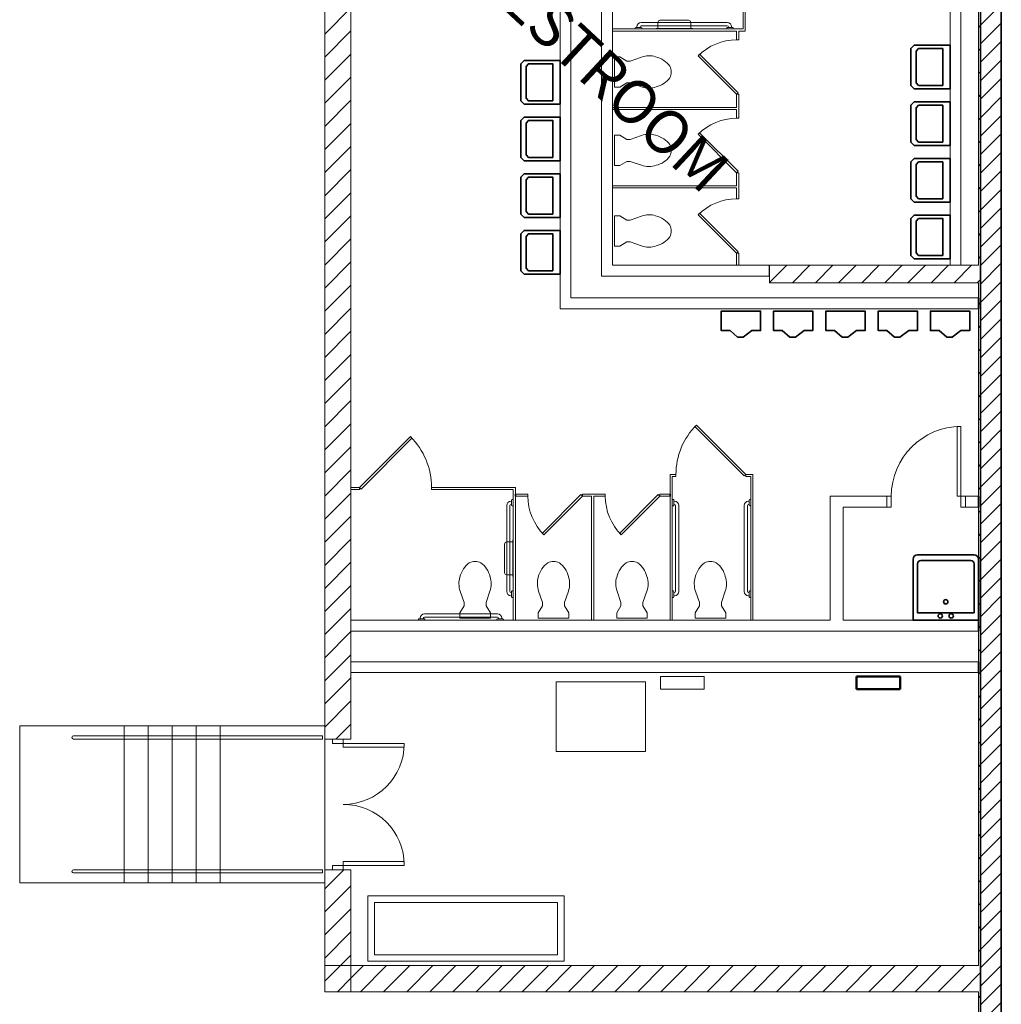
# Model space of a CAD drawing. Units: inches. Extents: x 80 to 5879, y -840 to 2362.
# Drawn here: x 280 to 731, y 441 to 893 of the extents above; entities that cross this region are included whole.
import ezdxf

# ---------------------------------------------------------------- set-up
doc = ezdxf.new("R2010")
doc.units = ezdxf.units.IN
doc.header["$MEASUREMENT"] = 0
doc.layers.add('A-Anno-Text', color=240, linetype='Continuous')
for name, color, linetype, lineweight in [('A-DOOR-E', 7, 'Continuous', 18), ('A-FLOOR-RRFX', 80, 'Continuous', 18), ('A-FLOR-HRAL', 130, 'Continuous', 9), ('A-Flor-Pfix', 130, 'Continuous', 9), ('A-FLOR-SPCL', 130, 'Continuous', 9), ('A-FLOR-STALL', 130, 'Continuous', 9), ('A-FLOR-STRS', 130, 'Continuous', 9), ('A-WALL', 2, 'Continuous', 25), ('A-WALL-CONC', 130, 'Continuous', 9), ('A-WALL-E', 7, 'Continuous', 18), ('A-WALL-PATT', 130, 'Continuous', 9), ('E-EQPM', 4, 'Continuous', 18)]:
    doc.layers.add(name, color=color, linetype=linetype, lineweight=lineweight)
doc.styles.add('1.8 title text', font='timesbd.ttf')
pattern_1 = [(45, (0, 0), (-5.3033, 5.3033), [])]

# ---------------------------------------------------------------- blocks, each defined once
blk = doc.blocks.new('TME_480V Switchboard with Pad - EXISTG Switchboard - 2000A-639195-1-First Floor Plan-C')
at = {"layer": 'E-EQPM', "color": 7}
for p, q in [((46.79, -4), (-43.21, -4)), ((-43.21, -4), (-43.21, -34)), ((46.79, -34), (46.79, -4)), ((43.79, -7), (-40.21, -7)), ((-40.21, -7), (-40.21, -31)), ((43.79, -31), (43.79, -7)), ((-40.21, -31), (43.79, -31)), ((-43.21, -34), (46.79, -34))]:
    blk.add_line(p, q, dxfattribs=at)
blk = doc.blocks.new('STS_208V MCB NQOD_NF Surface Non-hosted - EXISTG LDP-640810-1-First Floor Plan-C')
at = {"layer": 'E-EQPM', "color": 7}
for p, q in [((-10, 0), (10, 0)), ((-10, -5.75), (-10, 0)), ((10, -5.75), (10, 0)), ((10, -5.75), (-10, -5.75))]:
    blk.add_line(p, q, dxfattribs=at)
blk = doc.blocks.new('Dry Type Transformer - 480-208Y120 - NEMA Type 2 - 300 kVA-507368-1-First Floor Plan-C')
at = {"layer": 'E-EQPM', "color": 7}
for p, q in [((20.5, 15.15), (-20.5, 15.15)), ((-20.5, 15.15), (-20.5, -16.85)), ((20.5, -16.85), (20.5, 15.15)), ((-20.5, -16.85), (20.5, -16.85))]:
    blk.add_line(p, q, dxfattribs=at)
blk = doc.blocks.new('STS_208V MCB NQOD_NF Surface Non-hosted - EXISTG LDP-V1-1-First Floor Plan-C')
at = {"layer": 'E-EQPM', "color": 10, "lineweight": 50}
for p, q in [((-10, 0), (10, 0)), ((-10, -5.75), (-10, 0)), ((10, -5.75), (10, 0)), ((10, -5.75), (-10, -5.75))]:
    blk.add_line(p, q, dxfattribs=at)

msp = doc.modelspace()

# ---------------------------------------------------------------- hatches: boundary and pattern name
at = {"layer": 'A-WALL-PATT'}
h = msp.add_hatch(dxfattribs=at)
h.set_pattern_fill('FP_3', color=256, style=0, pattern_type=2)
h.set_pattern_definition([(45, (0, 0), (-4.24264, 4.24264), [])])
h.paths.add_polyline_path([(730.5, 1361), (721, 1361), (721, 9.5), (730.5, 9.5)])
h.paths.add_polyline_path([(721, 1958.5), (730.5, 1958.5), (730.5, 2111), (721, 2111)])
h.paths.add_polyline_path([(721, 1842), (730.5, 1842), (730.5, 1882.5), (721, 1882.5)])
h.paths.add_polyline_path([(730.5, 1766), (721, 1766), (721, 1585), (730.5, 1585)])
at = {"layer": 'A-WALL-PATT', "lineweight": 18}
h = msp.add_hatch(dxfattribs=at)
h.set_pattern_fill('FP_1', style=0, pattern_type=2)
h.set_pattern_definition(pattern_1)
h.paths.add_polyline_path([(432, 459), (432, 503), (420, 503), (420, 459)], flags=0)
h.paths.add_polyline_path([(432, 563), (432, 1207), (420, 1195), (420, 563)], flags=0)
h = msp.add_hatch(dxfattribs=at)
h.set_pattern_fill('FP_1', style=0, pattern_type=2)
h.set_pattern_definition(pattern_1)
h.paths.add_polyline_path([(720, 0), (729.5, 9.5), (721, 9.5), (721, 27.5), (720, 27.5), (720, 9.5)], flags=0)
h.paths.add_polyline_path([(720, 207.5), (721, 207.5), (721, 251.5), (720, 251.5)], flags=0)
h.paths.add_polyline_path([(721, 431.5), (721, 449.77), (720, 447), (720, 431.5)], flags=0)
h.paths.add_polyline_path([(721, 456.23), (721, 774.1), (720, 772.5), (720, 459)], flags=0)
h.paths.add_polyline_path([(721, 778.9), (721, 1019.5), (720, 1017.5), (720, 780.5)], flags=0)
h.paths.add_polyline_path([(721, 1025), (721, 1036.98), (720, 1036.98), (720, 1027)], flags=0)
h = msp.add_hatch(dxfattribs=at)
h.set_pattern_fill('FP_1', style=0, pattern_type=2)
h.set_pattern_definition(pattern_1)
h.paths.add_polyline_path([(432, 447), (432, 459), (420, 459), (420, 447)], flags=0)
h = msp.add_hatch(dxfattribs=at)
h.set_pattern_fill('FP_1', style=0, pattern_type=2)
h.set_pattern_definition(pattern_1)
h.paths.add_polyline_path([(720, 447), (721, 449.77), (721, 456.23), (720, 459), (432, 459), (432, 447)], flags=0)

# ---------------------------------------------------------------- linework, layer by layer
at = {"layer": 'A-DOOR-E'}
for points in [[(712, 674.5), (710.25, 674.5), (710.25, 706.5), (712, 706.5)], [(680, 669.5), (678, 669.5), (678, 674.5), (680, 674.5)], [(712, 669.5), (714, 669.5), (714, 674.5), (712, 674.5)], [(423.5, 561), (423.5, 563), (428.5, 563), (428.5, 561)], [(428.5, 561), (428.5, 559.25), (456.5, 559.25), (456.5, 561)], [(428.5, 505), (428.5, 506.75), (456.5, 506.75), (456.5, 505)], [(423.5, 505), (423.5, 503), (428.5, 503), (428.5, 505)]]:
    msp.add_lwpolyline(points, close=True, dxfattribs=at)
for centre, radius, start, end in [((712, 674.5), 32, 90, 180), ((428.5, 561), 28, 270, 0), ((428.5, 505), 28, 0, 90)]:
    msp.add_arc(centre, radius, start, end, dxfattribs=at)
at = {"layer": 'A-FLOOR-RRFX', "color": 130, "lineweight": 9}
for p, q in [((564.75, 889.75), (563.25, 889.75)), ((604.75, 890.5), (565.25, 890.5)), ((606.75, 889.75), (605.25, 889.75)), ((503.5, 630.75), (503.5, 670.25)), ((505, 670.25), (505, 630.75)), ((505.75, 672.25), (505.75, 670.75)), ((580.25, 672.25), (580.25, 670.75)), ((581, 670.25), (581, 630.75)), ((582.5, 630.75), (582.5, 670.25)), ((612.52, 630.75), (612.52, 670.25)), ((614.02, 670.25), (614.02, 630.75)), ((614.77, 672.25), (614.77, 670.75)), ((505.75, 630.25), (505.75, 628.75)), ((580.25, 630.25), (580.25, 628.75)), ((614.77, 630.25), (614.77, 628.75)), ((499.25, 620.5), (465.75, 620.5)), ((463.75, 618.25), (465.25, 618.25)), ((465.75, 619), (499.25, 619)), ((499.75, 618.25), (501.25, 618.25))]:
    msp.add_line(p, q, dxfattribs=at)
at = {"layer": 'A-FLOOR-RRFX', "color": 90, "lineweight": 35}
for p, q in [((718, 647.5), (692, 647.5)), ((716.5, 645), (693.5, 645))]:
    msp.add_line(p, q, dxfattribs=at)
at = {"layer": 'A-FLOOR-RRFX', "color": 130, "lineweight": 9}
for points in [[(564.75, 890), (564.75, 889.75), (565.25, 889.75), (565.5, 889.5), (565.5, 889), (562.5, 889), (562.5, 889.5), (562.75, 889.75), (563.25, 889.75), (563.25, 890)], [(606.75, 890), (606.75, 889.75), (607.25, 889.75), (607.5, 889.5), (607.5, 889), (604.5, 889), (604.5, 889.5), (604.75, 889.75), (605.25, 889.75), (605.25, 890)], [(565.32, 876.09), (560.19, 874.29), (558.59, 874.29), (555.5, 876.25), (553, 876.25), (553, 862.25), (555.5, 862.25), (558.59, 864.21), (560.19, 864.21), (565.32, 862.41)], [(565.32, 840.09), (560.19, 838.29), (558.59, 838.29), (555.5, 840.25), (553, 840.25), (553, 826.25), (555.5, 826.25), (558.59, 828.21), (560.19, 828.21), (565.32, 826.41)], [(565.32, 803.09), (560.19, 801.29), (558.59, 801.29), (555.5, 803.25), (553, 803.25), (553, 789.25), (555.5, 789.25), (558.59, 791.21), (560.19, 791.21), (565.32, 789.41)], [(505.5, 672.25), (505.75, 672.25), (505.75, 672.75), (506, 673), (506.5, 673), (506.5, 670), (506, 670), (505.75, 670.25), (505.75, 670.75), (505.5, 670.75)], [(580.5, 672.25), (580.25, 672.25), (580.25, 672.75), (580, 673), (579.5, 673), (579.5, 670), (580, 670), (580.25, 670.25), (580.25, 670.75), (580.5, 670.75)], [(614.52, 672.25), (614.77, 672.25), (614.77, 672.75), (615.02, 673), (615.52, 673), (615.52, 670), (615.02, 670), (614.77, 670.25), (614.77, 670.75), (614.52, 670.75)], [(482.16, 630.82), (483.96, 625.69), (483.96, 624.09), (482, 621), (482, 618.5), (496, 618.5), (496, 621), (494.04, 624.09), (494.04, 625.69), (495.84, 630.82)], [(505.5, 630.25), (505.75, 630.25), (505.75, 630.75), (506, 631), (506.5, 631), (506.5, 628), (506, 628), (505.75, 628.25), (505.75, 628.75), (505.5, 628.75)], [(518.16, 630.82), (519.96, 625.69), (519.96, 624.09), (518, 621), (518, 618.5), (532, 618.5), (532, 621), (530.04, 624.09), (530.04, 625.69), (531.84, 630.82)], [(554.16, 630.82), (555.96, 625.69), (555.96, 624.09), (554, 621), (554, 618.5), (568, 618.5), (568, 621), (566.04, 624.09), (566.04, 625.69), (567.84, 630.82)], [(580.5, 630.25), (580.25, 630.25), (580.25, 630.75), (580, 631), (579.5, 631), (579.5, 628), (580, 628), (580.25, 628.25), (580.25, 628.75), (580.5, 628.75)], [(590.16, 630.82), (591.96, 625.69), (591.96, 624.09), (590, 621), (590, 618.5), (604, 618.5), (604, 621), (602.04, 624.09), (602.04, 625.69), (603.84, 630.82)], [(614.52, 630.25), (614.77, 630.25), (614.77, 630.75), (615.02, 631), (615.52, 631), (615.52, 628), (615.02, 628), (614.77, 628.25), (614.77, 628.75), (614.52, 628.75)], [(463.75, 618.5), (463.75, 618.25), (463.25, 618.25), (463, 618), (463, 617.5), (466, 617.5), (466, 618), (465.75, 618.25), (465.25, 618.25), (465.25, 618.5)], [(499.75, 618.5), (499.75, 618.25), (499.25, 618.25), (499, 618), (499, 617.5), (502, 617.5), (502, 618), (501.75, 618.25), (501.25, 618.25), (501.25, 618.5)]]:
    msp.add_lwpolyline(points, dxfattribs=at)
at = {"layer": 'A-FLOOR-RRFX', "color": 90, "lineweight": 35}
for points in [[(690.5, 861.5), (707, 861.5), (707, 881.5), (690.5, 881.5), (689, 880), (689, 863)], [(703.62, 863), (703.62, 880), (692.5, 880), (691.5, 878.75), (691.5, 864.25), (692.5, 863)], [(511.5, 854.5), (528, 854.5), (528, 874.5), (511.5, 874.5), (510, 873), (510, 856)], [(524.62, 856), (524.62, 873), (513.5, 873), (512.5, 871.75), (512.5, 857.25), (513.5, 856)], [(690.5, 835.5), (707, 835.5), (707, 855.5), (690.5, 855.5), (689, 854), (689, 837)], [(703.62, 837), (703.62, 854), (692.5, 854), (691.5, 852.75), (691.5, 838.25), (692.5, 837)], [(511.5, 828.5), (528, 828.5), (528, 848.5), (511.5, 848.5), (510, 847), (510, 830)], [(524.62, 830), (524.62, 847), (513.5, 847), (512.5, 845.75), (512.5, 831.25), (513.5, 830)], [(690.5, 809.5), (707, 809.5), (707, 829.5), (690.5, 829.5), (689, 828), (689, 811)], [(703.62, 811), (703.62, 828), (692.5, 828), (691.5, 826.75), (691.5, 812.25), (692.5, 811)], [(511.5, 802.5), (528, 802.5), (528, 822.5), (511.5, 822.5), (510, 821), (510, 804)], [(524.62, 804), (524.62, 821), (513.5, 821), (512.5, 819.75), (512.5, 805.25), (513.5, 804)], [(690.5, 783.5), (707, 783.5), (707, 803.5), (690.5, 803.5), (689, 802), (689, 785)], [(703.62, 785), (703.62, 802), (692.5, 802), (691.5, 800.75), (691.5, 786.25), (692.5, 785)], [(511.5, 776.5), (528, 776.5), (528, 796.5), (511.5, 796.5), (510, 795), (510, 778)], [(524.62, 778), (524.62, 795), (513.5, 795), (512.5, 793.75), (512.5, 779.25), (513.5, 778)]]:
    msp.add_lwpolyline(points, close=True, dxfattribs=at)
for points in [[(690, 645.5), (690, 617.5), (720, 617.5), (720, 645.5)], [(692, 643.5), (692, 621), (718, 621), (718, 643.5)]]:
    msp.add_lwpolyline(points, dxfattribs=at)
for centre in [(705, 626), (702.5, 619.5), (707.5, 619.5)]:
    msp.add_circle(centre, 1, dxfattribs=at)
at = {"layer": 'A-FLOOR-RRFX', "color": 130, "lineweight": 9}
for centre, radius, start, end in [((565.25, 890), 0.5, 90, 180), ((604.75, 890), 0.5, 0, 90), ((568.72, 866.13), 10.52, 90, 108.8354), ((569.24, 868.63), 8.05, 71.1646, 93.7754), ((568.16, 862.72), 14.01, 57.6462, 74.7553), ((569.24, 865.27), 11.29, 36.0611, 55.3641), ((573.07, 869.25), 5.93, 0, 26.7012), ((573.07, 869.25), 5.93, 333.2988, 0), ((568.7, 875.16), 13.2, 284.9626, 301.7838), ((569.24, 873.23), 11.29, 304.6359, 323.9389), ((568.72, 872.37), 10.52, 251.1646, 270), ((568.72, 872.37), 10.52, 270, 288.8354), ((568.16, 826.72), 14.01, 57.6462, 74.7553), ((569.24, 829.27), 11.29, 36.0611, 55.3641), ((573.07, 833.25), 5.93, 0, 26.7012), ((573.07, 833.25), 5.93, 333.2988, 0), ((568.7, 839.16), 13.2, 284.9626, 301.7838), ((569.24, 837.23), 11.29, 304.6359, 323.9389), ((568.72, 836.37), 10.52, 251.1646, 270), ((568.72, 836.37), 10.52, 270, 288.8354), ((568.72, 793.13), 10.52, 90, 108.8354), ((569.24, 795.63), 8.05, 71.1646, 93.7754), ((568.16, 789.72), 14.01, 57.6462, 74.7553), ((569.24, 792.27), 11.29, 36.0611, 55.3641), ((573.07, 796.25), 5.93, 0, 26.7012), ((573.07, 796.25), 5.93, 333.2988, 0), ((569.24, 800.23), 11.29, 304.6359, 323.9389), ((568.72, 799.37), 10.52, 251.1646, 270), ((568.72, 799.37), 10.52, 270, 288.8354), ((568.7, 802.16), 13.2, 284.9626, 301.7838), ((505.5, 670.25), 2, 90, 180), ((505.5, 670.25), 0.5, 90, 180), ((580.5, 670.25), 2, 0, 90), ((580.5, 670.25), 0.5, 0, 90), ((614.52, 670.25), 2, 90, 180), ((614.52, 670.25), 0.5, 90, 180), ((492.98, 634.74), 11.29, 126.0611, 145.3641), ((489, 638.57), 5.93, 90, 116.7012), ((489, 638.57), 5.93, 63.2988, 90), ((485.02, 634.74), 11.29, 34.6359, 53.9389), ((528.98, 634.74), 11.29, 126.0611, 145.3641), ((525, 638.57), 5.93, 90, 116.7012), ((525, 638.57), 5.93, 63.2988, 90), ((521.02, 634.74), 11.29, 34.6359, 53.9389), ((564.98, 634.74), 11.29, 126.0611, 145.3641), ((561, 638.57), 5.93, 90, 116.7012), ((561, 638.57), 5.93, 63.2988, 90), ((557.02, 634.74), 11.29, 34.6359, 53.9389), ((600.98, 634.74), 11.29, 126.0611, 145.3641), ((597, 638.57), 5.93, 90, 116.7012), ((597, 638.57), 5.93, 63.2988, 90), ((593.02, 634.74), 11.29, 34.6359, 53.9389), ((495.53, 633.66), 14.01, 147.6462, 164.7553), ((483.09, 634.2), 13.2, 14.9626, 31.7838), ((485.88, 634.22), 10.52, 0, 18.8354), ((531.53, 633.66), 14.01, 147.6462, 164.7553), ((519.09, 634.2), 13.2, 14.9626, 31.7838), ((521.88, 634.22), 10.52, 0, 18.8354), ((567.53, 633.66), 14.01, 147.6462, 164.7553), ((555.09, 634.2), 13.2, 14.9626, 31.7838), ((557.88, 634.22), 10.52, 0, 18.8354), ((603.53, 633.66), 14.01, 147.6462, 164.7553), ((591.09, 634.2), 13.2, 14.9626, 31.7838), ((593.88, 634.22), 10.52, 0, 18.8354), ((489.62, 634.74), 8.05, 161.1646, 183.7754), ((492.12, 634.22), 10.52, 180, 198.8354), ((485.88, 634.22), 10.52, 341.1646, 0), ((525.62, 634.74), 8.05, 161.1646, 183.7754), ((528.12, 634.22), 10.52, 180, 198.8354), ((521.88, 634.22), 10.52, 341.1646, 0), ((561.62, 634.74), 8.05, 161.1646, 183.7754), ((564.12, 634.22), 10.52, 180, 198.8354), ((557.88, 634.22), 10.52, 341.1646, 0), ((597.62, 634.74), 8.05, 161.1646, 183.7754), ((600.12, 634.22), 10.52, 180, 198.8354), ((593.88, 634.22), 10.52, 341.1646, 0), ((505.5, 630.75), 2, 180, 270), ((505.5, 630.75), 0.5, 180, 270), ((580.5, 630.75), 0.5, 270, 0), ((580.5, 630.75), 2, 270, 0), ((614.52, 630.75), 2, 180, 270), ((614.52, 630.75), 0.5, 180, 270), ((465.75, 618.5), 2, 90, 180), ((499.25, 618.5), 2, 0, 90), ((465.75, 618.5), 0.5, 90, 180), ((499.25, 618.5), 0.5, 0, 90)]:
    msp.add_arc(centre, radius, start, end, dxfattribs=at)
at = {"layer": 'A-FLOOR-RRFX', "color": 90, "lineweight": 35}
for centre, radius, start, end in [((692, 645.5), 2, 90, 180), ((718, 645.5), 2, 0, 90), ((693.5, 643.5), 1.5, 90, 180), ((716.5, 643.5), 1.5, 0, 90)]:
    msp.add_arc(centre, radius, start, end, dxfattribs=at)
at = {"layer": 'A-FLOR-HRAL', "color": 130, "lineweight": 9}
msp.add_line((565.25, 892), (604.75, 892), dxfattribs=at)
at = {"layer": 'A-FLOR-HRAL'}
for points in [[(304.75, 564.5), (419, 564.5), (419, 563), (304.75, 563)], [(304.75, 503), (419, 503), (419, 501.5), (304.75, 501.5)]]:
    msp.add_lwpolyline(points, dxfattribs=at)
at = {"layer": 'A-FLOR-HRAL', "color": 130, "lineweight": 9}
for centre, radius, start, end in [((565.25, 890), 2, 90, 180), ((604.75, 890), 2, 0, 90), ((568.72, 830.13), 10.52, 90, 108.8354), ((569.24, 832.63), 8.05, 71.1646, 93.7754)]:
    msp.add_arc(centre, radius, start, end, dxfattribs=at)
at = {"layer": 'A-FLOR-HRAL'}
for centre in [(304.75, 563.75), (304.75, 502.25)]:
    msp.add_arc(centre, 0.75, 90, 270, dxfattribs=at)
at = {"layer": 'A-Flor-Pfix', "color": 90, "lineweight": 35}
for points in [[(612, 747.5), (616, 750.5), (620, 750.5), (620, 759.5), (602, 759.5), (602, 750.5), (606, 750.5), (609.5, 747.5)], [(636, 747.5), (640, 750.5), (644, 750.5), (644, 759.5), (626, 759.5), (626, 750.5), (630, 750.5), (633.5, 747.5)], [(660, 747.5), (664, 750.5), (668, 750.5), (668, 759.5), (650, 759.5), (650, 750.5), (654, 750.5), (657.5, 747.5)], [(684, 747.5), (688, 750.5), (692, 750.5), (692, 759.5), (674, 759.5), (674, 750.5), (678, 750.5), (681.5, 747.5)], [(708, 747.5), (712, 750.5), (716, 750.5), (716, 759.5), (698, 759.5), (698, 750.5), (702, 750.5), (705.5, 747.5)]]:
    msp.add_lwpolyline(points, close=True, dxfattribs=at)
at = {"layer": 'A-FLOR-SPCL'}
for points in [[(572.84, 889.19), (572.84, 892.03), (573.14, 892.74), (573.84, 893.03), (586.97, 893.03), (587.68, 892.74), (587.97, 892.03), (587.97, 889.19)], [(506.31, 638.34), (503.47, 638.34), (502.76, 638.64), (502.47, 639.34), (502.47, 652.47), (502.76, 653.18), (503.47, 653.47), (506.31, 653.47)]]:
    msp.add_lwpolyline(points, dxfattribs=at)
for points in [[(589, 889), (588.75, 889.19), (572.06, 889.19), (571.81, 889)], [(506.5, 654.5), (506.31, 654.25), (506.31, 637.56), (506.5, 637.31)]]:
    msp.add_lwpolyline(points, close=True, dxfattribs=at)
at = {"layer": 'A-FLOR-STALL', "color": 90, "lineweight": 35}
for p, q in [((507.5, 674.5), (507.5, 675.5)), ((578.5, 674.5), (578.5, 675.5))]:
    msp.add_line(p, q, dxfattribs=at)
at = {"layer": 'A-FLOR-STALL'}
for points in [[(613, 925), (613, 928), (612, 928), (612, 925), (612, 889), (552, 889), (552, 888), (609, 888), (609, 884), (610, 884), (610, 888), (613, 888)], [(609, 859), (609.71, 859.71), (592.03, 877.38), (591.32, 876.68)], [(609, 848), (610, 848), (610, 852.5), (610, 859), (609, 859), (609, 853), (552, 853), (552, 852), (609, 852)], [(609, 823), (609.71, 823.71), (592.03, 841.38), (591.32, 840.68)], [(609, 811), (610, 811), (610, 816.5), (610, 823), (609, 823), (609, 817), (552, 817), (552, 816), (609, 816)], [(609, 786), (609.71, 786.71), (592.03, 804.38), (591.32, 803.68)], [(609, 780.5), (610, 780.5), (610, 786), (609, 786)], [(613.19, 684.5), (612.49, 683.79), (589.86, 706.42), (590.57, 707.13)], [(436, 677.5), (432, 677.5), (432, 678.5), (436, 678.5), (436.71, 677.79), (460.04, 701.13), (459.33, 701.83), (436, 678.5)], [(578.5, 674.5), (578.5, 617.5), (579.5, 617.5), (579.5, 683.5), (581.19, 683.5), (581.19, 684.5), (578.5, 684.5), (578.5, 675.5), (573.75, 675.5), (573.75, 674.5)], [(513.25, 674.5), (513.25, 675.5), (507.5, 675.5), (507.5, 678.5), (470.73, 678.5), (469, 678.5), (469, 677.5), (470.73, 677.5), (506.5, 677.5), (506.5, 617.5), (507.5, 617.5), (507.5, 674.5)], [(538.25, 674.5), (537.54, 675.21), (519.87, 657.53), (520.57, 656.83)], [(548.75, 674.5), (548.75, 675.5), (543, 675.5), (538.25, 675.5), (538.25, 674.5), (542.5, 674.5), (542.5, 617.5), (543.5, 617.5), (543.5, 674.5)], [(573.75, 674.5), (573.04, 675.21), (555.37, 657.53), (556.07, 656.83)]]:
    msp.add_lwpolyline(points, close=True, dxfattribs=at)
msp.add_lwpolyline([(615.52, 617.5), (616.52, 617.5), (616.52, 684.5), (613.19, 684.5), (613.19, 683.5), (615.5, 683.5), (615.5, 617.5)], dxfattribs=at)
for centre, radius, start, end in [((609, 859), 25, 90, 135), ((609, 823), 25, 90, 135), ((609, 786), 25, 90, 135), ((613.19, 684.5), 32, 135, 180), ((436, 678.5), 33, 0, 45), ((538.25, 674.5), 25, 180, 225), ((573.75, 674.5), 25, 180, 225)]:
    msp.add_arc(centre, radius, start, end, dxfattribs=at)
at = {"layer": 'A-FLOR-STRS'}
for p, q in [((328, 497), (328, 569)), ((339, 569), (339, 497)), ((350, 569), (350, 497)), ((361, 569), (361, 497)), ((372, 569), (372, 497))]:
    msp.add_line(p, q, dxfattribs=at)
for points in [[(420, 569), (328, 569), (328, 497), (280, 497), (280, 569), (328, 569), (328, 497), (420, 497)], [(280, 569), (328, 569), (328, 497), (280, 497)]]:
    msp.add_lwpolyline(points, close=True, dxfattribs=at)
at = {"layer": 'A-WALL', "lineweight": 35}
for p, q in [((721, 1361), (721, 9.5)), ((730.5, 9.5), (730.5, 1361))]:
    msp.add_line(p, q, dxfattribs=at)
at = {"layer": 'A-WALL-CONC'}
msp.add_lwpolyline([(432, 447), (420, 447), (420, 459), (432, 459)], close=True, dxfattribs=at)
at = {"layer": 'A-WALL-E'}
for points in [[(384.01, 1303), (432, 1303), (432, 1315), (372.01, 1315), (372.01, 1134), (384.01, 1134), (384.01, 1195), (420, 1195), (420, 563), (432, 563), (432, 1207), (384.01, 1207)], [(552, 780.5), (552, 1017.5), (547, 1017.5), (547, 775.5), (624, 775.5), (624, 780.5)], [(420, 459), (432, 459), (432, 503), (420, 503)]]:
    msp.add_lwpolyline(points, close=True, dxfattribs=at)
for points in [[(528, 1017.5), (528, 760.5), (720, 760.5), (720, 674.5), (714, 674.5), (714, 669.5), (720, 669.5), (720, 617.5), (658, 617.5), (658, 669.5)], [(720, 963.5), (720, 780.5), (624.06, 780.5), (624.06, 772.5), (720, 772.5), (720, 765.5), (533, 765.5), (533, 1017.5)], [(707, 968.5), (707, 780.5), (712, 780.5), (712, 963.5)], [(658, 669.5), (678, 669.5), (678, 674.5), (652, 674.5), (652, 617.5), (432, 617.5), (432, 612.5), (720, 612.5), (720, 598.5), (432, 598.5), (432, 593.5), (720, 593.5), (720, 459), (432, 459)], [(432, 447), (720, 447), (720, 431.5), (721, 431.5)]]:
    msp.add_lwpolyline(points, dxfattribs=at)
at = {"layer": 'A-WALL-E', "color": 50, "lineweight": 25}
for points in [[(720, 760.5), (720, 765.5)], [(720, 669.5), (720, 674.5)], [(720, 612.5), (720, 617.5)], [(720, 593.5), (720, 598.5)]]:
    msp.add_lwpolyline(points, close=True, dxfattribs=at)
at = {"layer": 'A-WALL-PATT', "color": 7, "lineweight": 18}
for p, q in [((624.06, 772.55), (632.01, 780.5)), ((634.61, 772.5), (642.61, 780.5)), ((645.22, 772.5), (653.22, 780.5)), ((655.83, 772.5), (663.83, 780.5)), ((666.43, 772.5), (674.43, 780.5)), ((677.04, 772.5), (685.04, 780.5)), ((687.65, 772.5), (695.65, 780.5)), ((698.25, 772.5), (706.25, 780.5)), ((708.86, 772.5), (716.86, 780.5)), ((719.47, 772.5), (720.89, 773.92))]:
    msp.add_line(p, q, dxfattribs=at)

# ---------------------------------------------------------------- block references
at = {"color": 10, "lineweight": 50}
for name, p in [('Dry Type Transformer - 480-208Y120 - NEMA Type 2 - 300 kVA-507368-1-First Floor Plan-C', (546.75, 574.06)), ('STS_208V MCB NQOD_NF Surface Non-hosted - EXISTG LDP-640810-1-First Floor Plan-C', (584.08, 591.67)), ('STS_208V MCB NQOD_NF Surface Non-hosted - EXISTG LDP-V1-1-First Floor Plan-C', (674.08, 591.67)), ('TME_480V Switchboard with Pad - EXISTG Switchboard - 2000A-639195-1-First Floor Plan-C', (483.05, 494.98))]:
    msp.add_blockref(name, p, dxfattribs=at)

# ---------------------------------------------------------------- texts
at = {"layer": 'A-Anno-Text', "style": '1.8 title text'}
msp.add_text('RESTROOM', height=20, rotation=316.9749, dxfattribs=at).set_placement((487, 912))

doc.saveas('drawing.dxf')
